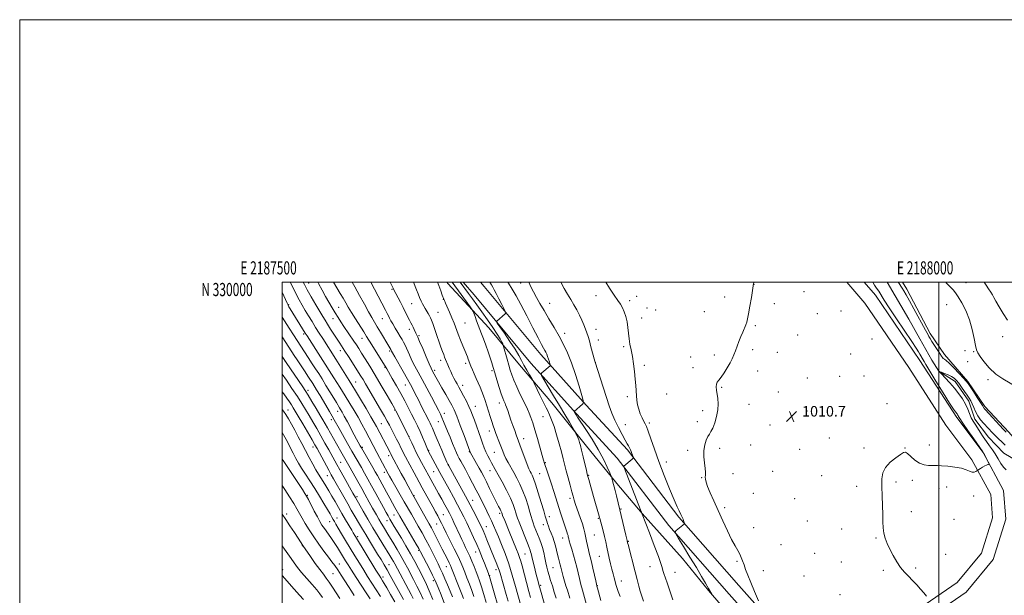
# Model space of a CAD drawing. Extents: x 2187300 to 2190200, y 327300 to 330200.
# Drawn here: x 2187300 to 2188050, y 329762 to 330200 of the extents above; entities that cross this region are included whole.
import ezdxf
from ezdxf.enums import TextEntityAlignment as Align

# ---------------------------------------------------------------- set-up
doc = ezdxf.new("R2010")
doc.units = 0
doc.header["$MEASUREMENT"] = 0
doc.linetypes.add('rvrstm', pattern=[117.1, 50, -3.9, 0.5, -3.9, 0.5, -3.9, 0.5, -3.9, 50])
for name, color, linetype, lineweight in [('32000', 7, 'Continuous', 0), ('32001', 7, 'Continuous', 0), ('DTM HARD BREAKLINE', 7, 'Continuous', 0), ('DTM SPOT ELEVATION', 2, 'Continuous', 13), ('INDEX CONTOUR', 41, 'Continuous', 13), ('INTERMEDIATE CONTOUR', 44, 'Continuous', 0), ('SPOT ELEVATION', 7, 'Continuous', 0), ('STREAM - RIVER SINGLE LINE', 142, 'rvrstm', 0)]:
    doc.layers.add(name, color=color, linetype=linetype, lineweight=lineweight)
doc.styles.add('Style-ITALICS', font='ITALICS.shx')
doc.styles.add('Style-WORKING', font='WORKING.shx')

# ---------------------------------------------------------------- blocks, each defined once
blk = doc.blocks.new('SPOT')
at = {"layer": 'SPOT ELEVATION'}
for p, q in [((-3.91, -3.91), (3.82, 3.81)), ((-1.65, 3.77), (1.72, -3.93))]:
    blk.add_line(p, q, dxfattribs=at)

msp = doc.modelspace()

# ---------------------------------------------------------------- linework, layer by layer
at = {"layer": '32000', "flags": 128}
for points in [[(2187300, 327300), (2190200, 327300), (2190200, 330200), (2187300, 330200), (2187300, 327300)], [(2187500, 327500), (2190000, 327500), (2190000, 330000), (2187500, 330000), (2187500, 327500)], [(2188000, 327500), (2188000, 330000)]]:
    msp.add_lwpolyline(points, dxfattribs=at)
at = {"layer": 'DTM HARD BREAKLINE'}
for points in [[(2187625.303, 330000, 1027.325), (2187626.08, 329999.14, 1027.29), (2187657.35, 329965.28, 1025.19), (2187680.58, 329937.21, 1022.67), (2187705.15, 329908.24, 1021.14), (2187730.62, 329876.6, 1019.52), (2187754.74, 329846.74, 1017.71), (2187773.95, 329824.02, 1015.99), (2187804.77, 329789.71, 1014.8), (2187824.43, 329765.2, 1014.14), (2187844.98, 329741.58, 1013.28), (2187868.21, 329715.74, 1013.04), (2187882.95, 329695.23, 1012.99)], [(2187943.197, 330000, 1010.997), (2187951.61, 329990.32, 1010.79), (2187985.48, 329940.53, 1010.79), (2188013.56, 329896.97, 1010.36), (2188033.61, 329870.3, 1010.07), (2188049.22, 329841.4, 1009.84), (2188051.03, 329819.61, 1009.84), (2188041.28, 329788.9, 1009.74), (2188020.84, 329763.96, 1009.74), (2187978.61, 329734.99, 1010.26), (2187947.49, 329717.16, 1010.93), (2187935.04, 329712.25, 1011.22), (2187909.24, 329710.44, 1011.17), (2187885.65, 329718.42, 1011.41), (2187869.18, 329729.96, 1011.79), (2187840.22, 329762.4, 1012.45), (2187794.34, 329814.84, 1014.16), (2187755.12, 329865.96, 1016.25), (2187723.94, 329899.73, 1017.87), (2187689.19, 329938.39, 1020.58), (2187645.98, 329990.39, 1022.91), (2187637.648, 330000, 1023.28)], [(2187929.949, 330000, 1011.129), (2187943.67, 329984.21, 1010.79), (2187977.14, 329935.01, 1010.79), (2188005.35, 329891.25, 1010.36), (2188025.17, 329864.89, 1010.07), (2188039.43, 329838.49, 1009.84), (2188040.9, 329820.75, 1009.84), (2188032.33, 329793.75, 1009.74), (2188014.01, 329771.4, 1009.74), (2187973.29, 329743.47, 1010.26), (2187943.15, 329726.2, 1010.93), (2187932.8, 329722.12, 1011.22), (2187910.54, 329720.56, 1011.17), (2187890.21, 329727.43, 1011.41), (2187875.87, 329737.48, 1011.79), (2187847.71, 329769.02, 1012.45), (2187802.08, 329821.18, 1014.16), (2187762.78, 329872.41, 1016.25), (2187731.33, 329906.46, 1017.87), (2187696.76, 329944.93, 1020.58), (2187653.6, 329996.86, 1022.91), (2187650.878, 330000, 1023.031)], [(2188126.28, 329762.75, 1007.84), (2188106.23, 329785.42, 1008.55), (2188092.87, 329800.53, 1008.79), (2188083.95, 329820.98, 1009.36), (2188075.46, 329849, 1010.26), (2188068.32, 329868.57, 1010.17), (2188053.17, 329885.9, 1010.36), (2188034.91, 329905.45, 1010.31), (2188021.98, 329924.56, 1010.22), (2188004.16, 329945.01, 1010.64), (2187993.46, 329961.01, 1010.55), (2187975.63, 329994.8, 1010.64), (2187972.29, 330000, 1010.631)]]:
    msp.add_polyline3d(points, dxfattribs=at)
at = {"layer": 'DTM SPOT ELEVATION'}
for p in [(2187519.98, 329999.56, 1041.22), (2187681.56, 329999.54, 1018.57), (2187859.08, 329998.41, 1011.99), (2188020.58, 329999.7, 1012.57), (2187583.62, 329994.61, 1032.16), (2187738.96, 329989.83, 1014.55), (2187769.78, 329989.39, 1013.48), (2187836.91, 329988.94, 1012.66), (2187897.35, 329992.84, 1011.21), (2187504.87, 329982.86, 1045.86), (2187542.93, 329980.95, 1039.07), (2187598.43, 329983.84, 1030.9), (2187622.52, 329987.04, 1028.05), (2187698.4, 329979.94, 1018), (2187703.59, 329983.99, 1017.24), (2187764.4, 329985.99, 1013.64), (2187777.84, 329980.42, 1013.27), (2187874.65, 329983.68, 1011.52), (2188005.81, 329982.88, 1011.37), (2187618.47, 329977.13, 1029.1), (2187773.56, 329972.87, 1013.41), (2187784.35, 329978.88, 1013.14), (2187821.34, 329977.64, 1012.99), (2187907.37, 329976.16, 1010.91), (2187925.52, 329978.19, 1010.9), (2187538.67, 329972.32, 1040.7), (2187576.19, 329972.2, 1034.81), (2187639.08, 329968.94, 1027.01), (2187860.26, 329966.88, 1011.79), (2187516.25, 329960.72, 1046.3), (2187560.74, 329957.43, 1038.7), (2187596.68, 329964.1, 1032.49), (2187604, 329959.33, 1031.81), (2187715.04, 329961.25, 1017.37), (2187738.8, 329964.2, 1015.38), (2187892.48, 329959.8, 1010.87), (2188048.59, 329958.56, 1012.82), (2187740.68, 329955.98, 1015.45), (2187760.02, 329951.03, 1014.21), (2187949.16, 329956.93, 1010.72), (2187544.22, 329947.87, 1042.56), (2187581.75, 329947.71, 1036.24), (2187810.9, 329943.18, 1012.56), (2187828.87, 329944.66, 1012.39), (2187858.26, 329948.72, 1011.67), (2187877, 329946.75, 1011.16), (2187932.92, 329945.44, 1010.56), (2188019.92, 329947.84, 1011.97), (2188026.38, 329947.08, 1011.92), (2187501.97, 329940.2, 1052.02), (2187578.22, 329935.28, 1038.11), (2187620.66, 329940.5, 1030.46), (2187639.71, 329938.22, 1028.37), (2187738.36, 329939.06, 1015.99), (2187775.56, 329936.88, 1013.72), (2187812.77, 329934.94, 1012.45), (2188021.79, 329939.62, 1011.55), (2187534.8, 329934.28, 1046), (2187616.04, 329932.95, 1031.64), (2187659.61, 329932.79, 1026.27), (2187861.96, 329932.39, 1011.41), (2187924.36, 329928.31, 1010.38), (2187943.09, 329928.6, 1010.37), (2187555.77, 329924.06, 1043.21), (2187593.73, 329921.83, 1036.74), (2187637.42, 329921.6, 1029.43), (2187834.47, 329920.12, 1011.88), (2187899.89, 329927.01, 1010.53), (2188037.32, 329925.83, 1011.76), (2187519.54, 329917.83, 1051.5), (2187762.69, 329912.95, 1014.28), (2187792.73, 329914.86, 1013.07), (2187877.62, 329916.53, 1010.94), (2187647.1, 329905.57, 1029.24), (2187665.22, 329908.19, 1026.56), (2187855.49, 329907.04, 1011.35), (2187960.38, 329907.55, 1010.34), (2187504.33, 329902.79, 1057.19), (2187542.18, 329901.76, 1048.61), (2187585.58, 329902.66, 1040.12), (2187623.41, 329900.33, 1033.43), (2187698.39, 329897.73, 1022.85), (2187820.21, 329902.17, 1012.37), (2187899.44, 329902.13, 1010.53), (2187537.2, 329895.29, 1050.54), (2187575.42, 329892.37, 1043.04), (2187618.87, 329893.91, 1034.72), (2187761.3, 329891.56, 1015.2), (2187779.56, 329892.99, 1013.69), (2187816.07, 329893.9, 1012.29), (2187871.28, 329891.27, 1010.88), (2187657.77, 329886.87, 1028.55), (2187596.58, 329882.37, 1039.98), (2187683.84, 329881.03, 1025.37), (2187856.57, 329876.18, 1011.02), (2187916.52, 329881.42, 1010.26), (2187992.67, 329876.11, 1010.16), (2187523.25, 329874.67, 1056.6), (2187560.9, 329874.4, 1047.78), (2187580.94, 329867.92, 1044.49), (2187611.48, 329871.98, 1037.89), (2187642.49, 329870.97, 1032.07), (2187661.5, 329870.5, 1028.9), (2187808.75, 329872.14, 1012.25), (2187832.96, 329873.63, 1011.7), (2187893.85, 329872.76, 1010.5), (2187943.08, 329873.77, 1010.09), (2187974.19, 329873.84, 1010.01), (2187500.51, 329864.35, 1062.02), (2187544.52, 329862.83, 1053.09), (2187626.31, 329861.17, 1035.98), (2187700.42, 329862.6, 1023.85), (2187792.33, 329863.1, 1013.35), (2187534.21, 329852.87, 1056.79), (2187577.73, 329855.38, 1046.46), (2187615.18, 329855.7, 1038.93), (2187658.18, 329856.57, 1030.71), (2187695.88, 329854.35, 1025.03), (2187733.29, 329853.09, 1019.89), (2187843.25, 329854.32, 1011.21), (2187873.38, 329855.94, 1010.59), (2187910.66, 329852.83, 1010.29), (2187819.46, 329851.23, 1012.09), (2187967.44, 329848, 1009.93), (2187979.76, 329849.18, 1009.89), (2187519.11, 329837.73, 1061.88), (2187600.28, 329837.56, 1043.89), (2187858.76, 329839.19, 1010.84), (2187937.26, 329844.67, 1010.12), (2188000.16, 329843.15, 1009.82), (2188005.92, 329844.23, 1009.83), (2187556.95, 329836.71, 1053.62), (2187644.91, 329833.87, 1035.27), (2187718.97, 329835.47, 1022.36), (2187890.24, 329835.3, 1010.29), (2188026.46, 329837.37, 1009.89), (2187503.22, 329823.48, 1065.63), (2187585.14, 329822.76, 1048.84), (2187622.59, 329823.04, 1041.11), (2187665.56, 329823.96, 1032.31), (2187757.91, 329827.39, 1017.88), (2187836.96, 329828.42, 1011.58), (2187979.05, 329825.33, 1009.82), (2187536.17, 329817.82, 1060.72), (2187541.53, 329820.42, 1059.34), (2187579.6, 329818.44, 1050.72), (2187617.65, 329815.89, 1042.79), (2187698.78, 329815.51, 1026.57), (2187703.29, 329821.66, 1025.46), (2187740.73, 329820.33, 1020.11), (2187899.89, 329818.17, 1010.28), (2188011.51, 329819.49, 1009.56), (2187655.38, 329813.92, 1035.21), (2187737.71, 329807.7, 1020.92), (2187858.88, 329813.19, 1011.22), (2187925.86, 329812.14, 1010.1), (2187557.31, 329806.18, 1057.67), (2187713.5, 329805.24, 1024.68), (2187763.51, 329802.87, 1017.9), (2187879.68, 329800.32, 1010.75), (2187952.17, 329805.19, 1010.04), (2187515.27, 329799.47, 1066.05), (2187603.73, 329795.93, 1048.23), (2187647.31, 329794.55, 1038.73), (2187684.91, 329793.2, 1030.94), (2187905.43, 329793.69, 1010.3), (2188005.06, 329792.82, 1009.74), (2187543.54, 329785.41, 1063.31), (2187741.46, 329791.25, 1020.88), (2187846.25, 329787.48, 1012.21), (2187925.61, 329787.1, 1010.02), (2187500.27, 329781.28, 1069.56), (2187538.57, 329778.13, 1064.97), (2187581.2, 329784.93, 1055.18), (2187624.98, 329783.42, 1044.79), (2187662.76, 329781.28, 1036.5), (2187706.23, 329782.8, 1027), (2187780.08, 329783.55, 1016.65), (2187799.11, 329779.03, 1015.31), (2187866.36, 329780.38, 1011.37), (2187957.71, 329780.64, 1010.09), (2187982.26, 329782.35, 1009.92), (2187576.73, 329775.62, 1057.51), (2187614.91, 329772.75, 1048.39), (2187657.89, 329776.73, 1037.92), (2187758.12, 329772.65, 1019.35), (2187897.28, 329776.46, 1010.7), (2187696.86, 329769.3, 1029.7), (2187739.98, 329769.09, 1021.9), (2187924.81, 329762.04, 1010.3)]:
    msp.add_point(p, dxfattribs=at)
at = {"layer": 'INDEX CONTOUR', "flags": 128}
for points, elevation in [([(2187655.263, 329756.1079), (2187653.449, 329762.354), (2187651.708, 329768.127), (2187650.24, 329772.598), (2187648.93, 329776.189), (2187647.586, 329779.6309), (2187646.064, 329783.4751), (2187644.417, 329787.543), (2187642.747, 329791.475), (2187641.136, 329794.9971), (2187639.603, 329798.171), (2187638.146, 329801.145), (2187636.753, 329804.063), (2187635.356, 329807.058), (2187630.706, 329817.101), (2187629.331, 329820.025), (2187628.249, 329822.264), (2187627.195, 329824.325), (2187625.818, 329826.898), (2187623.867, 329830.474), (2187621.509, 329834.758), (2187619.011, 329839.261), (2187611.503, 329852.66), (2187606.033, 329862.761), (2187604.056, 329866.485), (2187601.995, 329870.514), (2187600.095, 329874.436), (2187598.51, 329877.857), (2187596.429, 329882.455), (2187587.693, 329899.745), (2187586.481, 329902.117), (2187585.304, 329904.277), (2187583.283, 329907.825), (2187579.813, 329913.861), (2187575.393, 329921.48), (2187570.796, 329929.273), (2187566.675, 329936.074), (2187563.191, 329941.671), (2187560.384, 329946.096), (2187558.221, 329949.476), (2187556.3641, 329952.335), (2187554.401, 329955.293), (2187546.876, 329966.445), (2187544.562, 329969.91), (2187542.403, 329973.229), (2187540.233, 329976.702), (2187537.917, 329980.563), (2187535.455, 329984.794), (2187532.88, 329989.316), (2187530.227, 329994.059), (2187527.5511, 329998.996), (2187527.033, 330000)], 1040), ([(2187702.087, 329745.752), (2187696.524, 329765.69), (2187695.354, 329769.944), (2187694.467, 329773.256), (2187693.596, 329776.603), (2187692.554, 329780.6749), (2187691.464, 329785.003), (2187690.5259, 329788.828), (2187689.462, 329793.444), (2187689.117, 329794.792), (2187688.694, 329796.062), (2187687.949, 329797.96), (2187686.618, 329801.261), (2187684.579, 329806.362), (2187682.281, 329812.176), (2187680.316, 329817.237), (2187679.11, 329820.498), (2187678.429, 329822.571), (2187677.874, 329824.483), (2187677.071, 329827.118), (2187675.746, 329830.784), (2187673.6499, 329835.648), (2187670.686, 329841.668), (2187667.37, 329847.968), (2187664.372, 329853.468), (2187662.187, 329857.387), (2187659.288, 329862.515), (2187657.905, 329865.059), (2187656.479, 329867.8551), (2187655.095, 329870.834), (2187653.804, 329873.9721), (2187652.517, 329877.419), (2187651.111, 329881.37), (2187646.288, 329895.009), (2187644.942, 329898.717), (2187643.625, 329902.069), (2187642.083, 329905.554), (2187640.154, 329909.497), (2187638.047, 329913.559), (2187636.0671, 329917.237), (2187634.44, 329920.17), (2187633.09, 329922.57), (2187631.865, 329924.79), (2187630.643, 329927.118), (2187629.4201, 329929.578), (2187628.223, 329932.127), (2187627.08, 329934.703), (2187626.03, 329937.174), (2187624.342, 329941.276), (2187623.632, 329943.051), (2187622.873, 329945.009), (2187621.959, 329947.43), (2187620.825, 329950.531), (2187619.41, 329954.511), (2187617.7161, 329959.382), (2187614.544, 329968.572), (2187613.578, 329971.279), (2187612.883, 329972.971), (2187612.142, 329974.3981), (2187611.124, 329976.142), (2187608.754, 329980.077), (2187607.725, 329981.852), (2187606.768, 329983.643), (2187605.752, 329985.737), (2187604.585, 329988.331), (2187603.329, 329991.2581), (2187602.086, 329994.26), (2187599.7801, 330000)], 1030), ([(2187757.178, 329760.744), (2187755.812, 329764.545), (2187754.7961, 329767.529), (2187754.038, 329769.951), (2187753.365, 329772.266), (2187752.636, 329774.867), (2187751.825, 329777.898), (2187750.939, 329781.439), (2187749.992, 329785.509), (2187749.024, 329789.877), (2187747.196, 329798.4129), (2187746.3099, 329802.447), (2187745.352, 329806.509), (2187744.291, 329810.648), (2187743.26, 329814.467), (2187741.698, 329820.181), (2187741.487, 329821.036), (2187741.236, 329821.957), (2187737.011, 329836.781), (2187733.333, 329849.881), (2187732.7321, 329852.064), (2187732.255, 329853.934), (2187731.572, 329856.795), (2187729.132, 329867.1), (2187727.907, 329872.199), (2187727.018, 329875.7469), (2187726.351, 329878.093), (2187725.707, 329879.934), (2187724.946, 329881.802), (2187724.174, 329883.563), (2187723.557, 329884.92), (2187723.146, 329885.781), (2187722.53, 329886.889), (2187718.698, 329893.395), (2187715.239, 329899.233), (2187711.084, 329906.197), (2187706.586, 329913.6751), (2187699.139, 329925.975), (2187697.408, 329928.921), (2187697.014, 329930.216), (2187697.619, 329930.973), (2187703.895, 329936.457), (2187704.067, 329936.672), (2187704.043, 329937.058), (2187703.802, 329937.9451), (2187703.34, 329939.54), (2187702.727, 329941.55), (2187702.0479, 329943.555), (2187701.369, 329945.238), (2187700.667, 329946.686), (2187699.9, 329948.084), (2187698.95, 329949.76), (2187697.407, 329952.605), (2187694.788, 329957.652), (2187690.833, 329965.445), (2187686.177, 329974.571), (2187681.68, 329983.131), (2187677.997, 329989.699), (2187674.955, 329994.755), (2187672.178, 329999.255), (2187671.733, 330000)], 1020), ([(2187990.6129, 329761.073), (2187988.619, 329763.427), (2187986.053, 329766.409), (2187983.094, 329769.735), (2187979.965, 329773.051), (2187976.8529, 329776.134), (2187973.802, 329779.274), (2187970.8189, 329782.892), (2187967.925, 329787.259), (2187965.206, 329792.048), (2187962.7611, 329796.784), (2187960.688, 329801.104), (2187959.079, 329805.0949), (2187958.025, 329808.957), (2187957.553, 329812.939), (2187957.435, 329817.489), (2187957.378, 329823.109), (2187957.165, 329830.043), (2187956.868, 329837.521), (2187956.632, 329844.521), (2187956.666, 329850.266), (2187957.435, 329854.966), (2187959.466, 329859.08), (2187963.005, 329862.933), (2187967.171, 329866.323), (2187970.804, 329868.917), (2187973.085, 329870.421), (2187974.571, 329870.698), (2187976.164, 329869.65), (2187978.562, 329867.349), (2187981.66, 329864.547), (2187985.155, 329862.165), (2187988.734, 329860.895), (2187992.066, 329860.505), (2187994.815, 329860.534), (2187996.8611, 329860.586), (2187998.944, 329860.542), (2188002.021, 329860.3461), (2188006.693, 329859.948), (2188012.135, 329859.306), (2188017.165, 329858.383), (2188020.872, 329857.208), (2188023.432, 329856.091), (2188025.292, 329855.412), (2188026.815, 329855.4229), (2188028.0271, 329855.88), (2188028.87, 329856.411), (2188029.776, 329857.025), (2188031.739, 329858.278), (2188033.318, 329859.245), (2188034.899, 329860.139), (2188036.213, 329860.766), (2188037.203, 329861.148), (2188037.864, 329861.357), (2188038.186, 329861.515), (2188038.124, 329861.933), (2188037.622, 329862.969), (2188034.63, 329868.871), (2188034.0611, 329869.9619), (2188033.802, 329870.426), (2188033.504, 329870.863), (2188026.599, 329880.701), (2188022.069, 329887.177), (2188018.182, 329892.803), (2188015.922, 329896.199), (2188014.944, 329897.809), (2188014.565, 329898.536), (2188014.2189, 329899.132), (2188013.796, 329899.748), (2188012.605, 329901.247), (2188011.126, 329903.376), (2188008.145, 329908.014), (2188003.316, 329915.7819), (2187997.767, 329924.816), (2187990.1149, 329937.361), (2187988.7041, 329939.707), (2187987.9599, 329940.99), (2187985.535, 329945.282), (2187984.555, 329946.972), (2187982.792, 329949.779), (2187979.441, 329954.862), (2187967.845, 329972.0959), (2187962.227, 329980.523), (2187958.369, 329986.487), (2187954.183, 329993.197), (2187952.563, 329995.642), (2187951.048, 329997.894), (2187949.734, 330000)], 1010), ([(2187969.219, 330000), (2187969.247, 329999.955), (2187971.966, 329995.629), (2187973.247, 329993.539), (2187975.022, 329990.522), (2187977.57, 329986.008), (2187980.991, 329979.777), (2187989.852, 329963.45), (2187991.725, 329960.08), (2187992.424, 329958.8499), (2187993.356, 329957.269), (2187994.74, 329955.015), (2187996.678, 329951.943), (2188000.674, 329945.704), (2188001.915, 329943.799), (2188002.708, 329942.712), (2188003.349, 329942.091), (2188004.158, 329941.5429), (2188005.538, 329940.501), (2188007.914, 329938.3599), (2188011.47, 329934.801), (2188015.431, 329930.666), (2188018.783, 329927.0871), (2188020.837, 329924.813), (2188022.206, 329923.059), (2188023.831, 329920.66), (2188026.358, 329916.8421), (2188029.27, 329912.409), (2188031.76, 329908.559), (2188033.227, 329906.194), (2188034.196, 329904.487), (2188034.58, 329903.977), (2188035.574, 329902.875), (2188049.044, 329888.293), (2188051.3199, 329885.866)], 1010), ([(2187614.591, 329758.478), (2187611.875, 329765.138), (2187609.757, 329769.982), (2187607.9691, 329773.678), (2187603.673, 329781.992), (2187600.812, 329787.428), (2187597.5769, 329793.347), (2187594.105, 329799.395), (2187590.691, 329805.146), (2187585.2919, 329814.114), (2187583.451, 329817.203), (2187581.961, 329819.742), (2187580.606, 329822.093), (2187579.082, 329824.804), (2187577.062, 329828.471), (2187571.192, 329839.232), (2187568.02, 329845.017), (2187565.147, 329850.198), (2187562.5801, 329854.765), (2187560.25, 329858.857), (2187553.007, 329871.4691), (2187549.726, 329877.244), (2187543.332, 329888.579), (2187539.53, 329895.358), (2187537.917, 329898.182), (2187535.9571, 329901.553), (2187531.243, 329909.562), (2187528.728, 329913.805), (2187526.075, 329918.195), (2187523.181, 329922.8279), (2187520.005, 329927.726), (2187516.773, 329932.604), (2187513.776, 329937.103), (2187511.227, 329940.967), (2187509.015, 329944.365), (2187502.717, 329954.188), (2187500, 329958.371)], 1050), ([(2187574.713, 329760.86), (2187564.975, 329776.036), (2187561.978, 329780.775), (2187558.715, 329786.0291), (2187555.242, 329791.694), (2187551.688, 329797.549), (2187548.205, 329803.326), (2187545.058, 329808.586), (2187542.538, 329812.844), (2187540.831, 329815.79), (2187539.696, 329817.807), (2187538.788, 329819.4491), (2187537.778, 329821.249), (2187536.402, 329823.64), (2187534.412, 329827.028), (2187531.648, 329831.6671), (2187528.305, 329837.176), (2187524.663, 329843.02), (2187521.001, 329848.713), (2187517.572, 329853.963), (2187514.629, 329858.53), (2187512.309, 329862.33), (2187510.296, 329865.897), (2187508.164, 329869.926), (2187502.864, 329880.2), (2187500, 329885.659)], 1060), ([(2187516.112, 329758.542), (2187513.132, 329761.849), (2187509.087, 329766.413), (2187500, 329776.687)], 1070)]:
    msp.add_lwpolyline(points, dxfattribs=dict(at, elevation=elevation))
at = {"layer": 'INTERMEDIATE CONTOUR', "flags": 128}
for points, elevation in [([(2187638.007, 329759.159), (2187636.762, 329762.413), (2187634.712, 329767.632), (2187628.87, 329782.372), (2187627.992, 329784.449), (2187627.069, 329786.397), (2187625.701, 329789.138), (2187621.797, 329796.884), (2187617.257, 329805.942), (2187615.241, 329809.885), (2187613.574, 329813.012), (2187611.924, 329815.967), (2187609.848, 329819.623), (2187599.159, 329838.636), (2187595.788, 329844.801), (2187593.193, 329849.577), (2187590.522, 329854.517), (2187583.238, 329868.2031), (2187582.682, 329869.334), (2187582.14, 329870.394), (2187571.657, 329890.256), (2187569.996, 329893.255), (2187567.504, 329897.58), (2187563.814, 329903.862), (2187559.5951, 329910.9739), (2187555.775, 329917.355), (2187553.021, 329921.886), (2187550.946, 329925.222), (2187540.732, 329941.416), (2187530.726, 329957.146), (2187528.095, 329961.32), (2187525.39, 329965.636), (2187522.65, 329970.036), (2187519.965, 329974.389), (2187517.433, 329978.547), (2187515.091, 329982.493), (2187512.721, 329986.729), (2187510.042, 329991.8899), (2187506.9139, 329998.282), (2187506.098, 330000)], 1044), ([(2187645.728, 329760.757), (2187644.235, 329765.27), (2187642.476, 329770.115), (2187640.619, 329774.952), (2187638.895, 329779.326), (2187637.426, 329783.004), (2187635.877, 329786.638), (2187633.802, 329791.103), (2187630.934, 329796.937), (2187624.82, 329809.124), (2187622.68, 329813.474), (2187621.121, 329816.696), (2187619.793, 329819.406), (2187618.381, 329822.161), (2187616.704, 329825.294), (2187614.62, 329829.08), (2187606.532, 329843.524), (2187604.127, 329847.864), (2187602.067, 329851.6269), (2187600.313, 329854.866), (2187593.777, 329867.09), (2187592.616, 329869.359), (2187591.52, 329871.614), (2187590.342, 329874.073), (2187588.896, 329877.002), (2187587.073, 329880.546), (2187581.539, 329891.107), (2187579.854, 329894.265), (2187577.702, 329898.132), (2187574.81, 329903.152), (2187563.361, 329922.754), (2187561.489, 329925.93), (2187559.842, 329928.646), (2187558.128, 329931.378), (2187556.021, 329934.672), (2187550.389, 329943.397), (2187547.687, 329947.5449), (2187543.697, 329953.592), (2187541.713, 329956.635), (2187539.309, 329960.39), (2187536.747, 329964.434), (2187534.427, 329968.119), (2187532.589, 329971.065), (2187530.829, 329973.948), (2187528.587, 329977.714), (2187525.511, 329982.9539), (2187522.09, 329988.859), (2187519.024, 329994.269), (2187516.821, 329998.347), (2187515.988, 330000)], 1042), ([(2187667.159, 329743.117), (2187658.246, 329774.28), (2187657.7699, 329775.872), (2187657.388, 329777.034), (2187656.93, 329778.281), (2187653.8909, 329786.1949), (2187652.55, 329789.647), (2187651.258, 329792.897), (2187649.836, 329796.318), (2187648.029, 329800.451), (2187645.687, 329805.624), (2187643.059, 329811.298), (2187640.493, 329816.718), (2187638.219, 329821.375), (2187635.985, 329825.758), (2187633.419, 329830.603), (2187630.296, 329836.368), (2187626.989, 329842.409), (2187619.948, 329855.188), (2187618.227, 329858.351), (2187611.075, 329871.739), (2187610.876, 329872.15), (2187610.522, 329872.986), (2187608.515, 329877.916), (2187606.816, 329881.986), (2187604.871, 329886.435), (2187602.824, 329890.82), (2187600.672, 329895.19), (2187598.377, 329899.716), (2187595.896, 329904.548), (2187593.173, 329909.749), (2187590.147, 329915.36), (2187586.851, 329921.28), (2187583.69, 329926.845), (2187579.557, 329934.033), (2187578.309, 329936.13), (2187576.649, 329938.818), (2187568.137, 329952.459), (2187564.193, 329958.852), (2187562.014, 329962.295), (2187555.7001, 329972.099), (2187552.612, 329977.018), (2187550.229, 329981.022), (2187548.283, 329984.435), (2187546.324, 329987.822), (2187544.02, 329991.612), (2187541.498, 329995.675), (2187538.854, 330000)], 1038), ([(2187671.914, 329757.266), (2187670.479, 329762.305), (2187665.7929, 329778.524), (2187665.098, 329780.777), (2187664.195, 329783.356), (2187662.96, 329786.534), (2187661.423, 329790.309), (2187655.855, 329803.887), (2187654.194, 329807.894), (2187652.855, 329811.004), (2187651.562, 329813.806), (2187649.941, 329817.109), (2187647.758, 329821.444), (2187645.321, 329826.221), (2187643.075, 329830.5721), (2187641.297, 329833.949), (2187639.588, 329837.099), (2187626.805, 329860.122), (2187626.036, 329861.597), (2187625.401, 329862.986), (2187623.005, 329868.409), (2187621.374, 329872.158), (2187619.63, 329876.224), (2187617.927, 329880.243), (2187616.4231, 329883.829), (2187614.278, 329888.983), (2187613.4409, 329890.908), (2187612.588, 329892.7381), (2187611.526, 329894.88), (2187605.855, 329905.959), (2187603.851, 329909.902), (2187602.346, 329912.9121), (2187600.228, 329917.1901), (2187599.13, 329919.318), (2187597.6, 329922.153), (2187595.296, 329926.29), (2187592.075, 329931.983), (2187585.68, 329943.257), (2187583.981, 329946.309), (2187583.246, 329947.688), (2187582.878, 329948.447), (2187582.71, 329948.744), (2187581.068, 329951.448), (2187574.772, 329962.034), (2187572.262, 329966.199), (2187570.131, 329969.666), (2187568.071, 329973.095), (2187565.619, 329977.4339), (2187562.461, 329983.306), (2187558.872, 329990.031), (2187555.276, 329996.603), (2187553.307, 330000)], 1036), ([(2187687.5, 329732.973), (2187677.682, 329768.369), (2187675.161, 329777.101), (2187672.484, 329785.578), (2187669.689, 329793.3909), (2187666.969, 329800.313), (2187664.556, 329806.157), (2187662.603, 329810.851), (2187660.945, 329814.757), (2187659.338, 329818.351), (2187657.593, 329822.011), (2187655.7461, 329825.745), (2187650.077, 329837.09), (2187647.746, 329841.638), (2187644.951, 329846.96), (2187642.016, 329852.459), (2187639.374, 329857.349), (2187635.877, 329863.75), (2187634.751, 329865.88), (2187633.783, 329867.851), (2187632.7531, 329870.125), (2187631.436, 329873.172), (2187629.691, 329877.275), (2187627.7149, 329881.965), (2187625.793, 329886.585), (2187622.756, 329894.019), (2187621.534, 329896.947), (2187620.349, 329899.6181), (2187618.871, 329902.683), (2187616.719, 329906.905), (2187613.669, 329912.739), (2187610.114, 329919.441), (2187606.602, 329925.962), (2187603.567, 329931.5), (2187600.993, 329936.232), (2187598.751, 329940.58), (2187596.741, 329944.837), (2187593.52, 329952.061), (2187592.346, 329954.488), (2187591.218, 329956.532), (2187589.836, 329958.826), (2187588.01, 329961.81), (2187585.99, 329965.136), (2187584.14, 329968.267), (2187582.732, 329970.786), (2187581.686, 329972.784), (2187580.8321, 329974.478), (2187579.951, 329976.2), (2187578.618, 329978.752), (2187567.453, 330000)], 1034), ([(2187689.027, 329760.056), (2187687.763, 329764.673), (2187682.532, 329784.105), (2187681.549, 329787.562), (2187680.606, 329790.56), (2187679.599, 329793.36), (2187678.388, 329796.413), (2187672.707, 329810.25), (2187669.342, 329818.53), (2187667.77, 329822.478), (2187667.295, 329823.752), (2187667.098, 329824.396), (2187666.874, 329824.974), (2187666.467, 329825.858), (2187665.787, 329827.199), (2187664.678, 329829.359), (2187662.966, 329832.753), (2187657.897, 329843.008), (2187655.369, 329848.095), (2187653.338, 329852.086), (2187651.613, 329855.35), (2187649.873, 329858.527), (2187647.91, 329862.047), (2187643.084, 329870.65), (2187642.923, 329870.982), (2187642.745, 329871.4369), (2187638.417, 329883.225), (2187635.528, 329890.994), (2187632.834, 329898.039), (2187630.818, 329902.926), (2187629.108, 329906.469), (2187627.115, 329910.041), (2187624.4489, 329914.632), (2187621.493, 329919.69), (2187618.829, 329924.276), (2187616.902, 329927.665), (2187615.629, 329929.972), (2187614.135, 329932.763), (2187613.284, 329934.56), (2187611.823, 329937.903), (2187609.522, 329943.331), (2187606.881, 329949.599), (2187604.582, 329955.016), (2187603.131, 329958.333), (2187601.782, 329961.244), (2187600.508, 329964.176), (2187599.749, 329965.7969), (2187598.92, 329967.366), (2187597.966, 329969.082), (2187596.813, 329971.214), (2187595.407, 329973.963), (2187591.902, 329980.948), (2187589.905, 329984.838), (2187586.487, 329991.4561), (2187585.533, 329993.378), (2187584.512, 329995.532), (2187583.958, 329996.615), (2187582.619, 329999.162), (2187582.193, 330000)], 1032), ([(2187708.582, 329759.358), (2187707.144, 329764.134), (2187705.702, 329768.755), (2187704.346, 329773.041), (2187703.169, 329776.841), (2187702.231, 329780.098), (2187701.454, 329783.143), (2187700.729, 329786.402), (2187699.955, 329790.171), (2187699.081, 329794.2181), (2187698.068, 329798.178), (2187696.894, 329801.773), (2187695.614, 329805.069), (2187694.301, 329808.218), (2187693.0289, 329811.319), (2187691.877, 329814.258), (2187690.926, 329816.864), (2187690.199, 329819.115), (2187689.49, 329821.571), (2187688.535, 329824.936), (2187687.134, 329829.674), (2187685.335, 329835.272), (2187683.251, 329840.972), (2187680.99, 329846.167), (2187678.638, 329850.84), (2187676.279, 329855.1231), (2187671.939, 329862.749), (2187670.224, 329865.945), (2187668.929, 329868.693), (2187667.86, 329871.316), (2187665.443, 329877.682), (2187662.69, 329884.898), (2187661.572, 329887.92), (2187660.567, 329890.777), (2187659.513, 329893.949), (2187658.294, 329897.7629), (2187654.478, 329909.973), (2187653.3, 329913.506), (2187652.04, 329916.864), (2187650.6221, 329920.162), (2187647.564, 329926.809), (2187646.094, 329930.2), (2187644.7729, 329933.415), (2187643.681, 329936.181), (2187641.634, 329941.552), (2187640.961, 329943.215), (2187638.952, 329948.076), (2187637.458, 329951.742), (2187635.75, 329955.994), (2187634.006, 329960.419), (2187630.742, 329968.857), (2187629.063, 329973.038), (2187627.275, 329977.262), (2187624.223, 329984.222), (2187623.401, 329986.139), (2187623.001, 329987.131), (2187621.85, 329990.339), (2187620.707, 329993.486), (2187619.109, 329997.687), (2187618.158, 330000)], 1028), ([(2187718.942, 329759.552), (2187717.062, 329765.466), (2187715.994, 329768.945), (2187714.947, 329772.541), (2187713.9981, 329775.963), (2187713.223, 329778.892), (2187712.2, 329782.988), (2187711.693, 329784.885), (2187710.263, 329789.83), (2187709.485, 329792.795), (2187707.99, 329799.278), (2187707.078, 329802.615), (2187705.951, 329805.891), (2187704.727, 329809.002), (2187703.574, 329811.837), (2187702.625, 329814.308), (2187701.883, 329816.409), (2187701.32, 329818.154), (2187700.855, 329819.7301), (2187700.204, 329822.013), (2187699.033, 329826.056), (2187697.148, 329832.428), (2187694.918, 329839.784), (2187692.853, 329846.296), (2187691.342, 329850.585), (2187690.29, 329853.0671), (2187689.478, 329854.603), (2187688.694, 329856.0199), (2187687.732, 329858.014), (2187686.391, 329861.245), (2187684.573, 329866.05), (2187682.598, 329871.464), (2187678.089, 329883.8851), (2187676.943, 329887.085), (2187675.571, 329890.965), (2187674.139, 329895.072), (2187671.6261, 329902.39), (2187670.706, 329905.008), (2187670.069, 329906.6801), (2187669.606, 329907.736), (2187669.173, 329908.627), (2187668.63, 329909.816), (2187667.8489, 329911.812), (2187666.709, 329915.131), (2187665.16, 329920.024), (2187663.442, 329925.666), (2187661.868, 329930.961), (2187660.648, 329935.138), (2187659.583, 329938.714), (2187658.37, 329942.526), (2187656.798, 329947.16), (2187655.02, 329952.18), (2187653.282, 329956.895), (2187651.7679, 329960.804), (2187650.433, 329964.157), (2187649.17, 329967.394), (2187647.919, 329970.792), (2187646.791, 329973.983), (2187645.944, 329976.435), (2187645.4, 329977.888), (2187644.654, 329979.17), (2187643.064, 329981.3771), (2187629.357, 330000)], 1026), ([(2187731.671, 329754.402), (2187728.608, 329765.53), (2187727.432, 329769.939), (2187726.2991, 329774.404), (2187724.25, 329783.038), (2187723.097, 329787.54), (2187721.742, 329792.305), (2187720.37, 329796.86), (2187719.232, 329800.596), (2187718.513, 329803.078), (2187718.128, 329804.566), (2187717.771, 329806.258), (2187717.558, 329807.1159), (2187717.198, 329808.288), (2187716.6189, 329809.974), (2187715.809, 329812.293), (2187714.773, 329815.342), (2187713.52, 329819.186), (2187712.067, 329823.761), (2187706.787, 329840.578), (2187704.945, 329846.33), (2187703.21, 329851.605), (2187701.689, 329856.122), (2187699.645, 329862.074), (2187698.866, 329864.518), (2187697.788, 329868.223), (2187694.225, 329880.954), (2187692.315, 329887.638), (2187690.701, 329892.976), (2187689.324, 329897.081), (2187688.044, 329900.369), (2187686.717, 329903.28), (2187683.293, 329910.186), (2187680.968, 329915.09), (2187678.5249, 329920.47), (2187676.371, 329925.49), (2187674.7931, 329929.569), (2187673.604, 329933.15), (2187672.497, 329936.937), (2187671.257, 329941.3609), (2187668.5261, 329951.251), (2187668.212, 329952.2351), (2187667.861, 329953.077), (2187667.197, 329954.526), (2187665.906, 329956.951), (2187663.669, 329960.628), (2187660.311, 329965.6631), (2187656.249, 329971.498), (2187652.043, 329977.408), (2187648.169, 329982.781), (2187644.757, 329987.463), (2187641.85, 329991.417), (2187635.4541, 330000)], 1024), ([(2187742.598, 329757.731), (2187739.972, 329767.01), (2187739.555, 329768.534), (2187739.194, 329770.043), (2187738.631, 329772.637), (2187737.695, 329777.021), (2187736.546, 329782.319), (2187735.431, 329787.258), (2187734.535, 329790.906), (2187733.799, 329793.687), (2187733.108, 329796.365), (2187732.372, 329799.513), (2187731.631, 329802.933), (2187730.35, 329809.209), (2187729.622, 329812.282), (2187728.514, 329816.066), (2187726.881, 329820.9081), (2187723.389, 329830.72), (2187722.24, 329834.115), (2187721.365, 329837.035), (2187720.409, 329840.56), (2187719.1219, 329845.432), (2187717.652, 329851.065), (2187716.247, 329856.541), (2187713.948, 329865.705), (2187712.614, 329870.803), (2187710.889, 329877.077), (2187708.917, 329883.852), (2187706.923, 329890.147), (2187705.0971, 329895.194), (2187703.479, 329899.07), (2187702.072, 329902.064), (2187700.839, 329904.518), (2187699.581, 329906.984), (2187698.058, 329910.068), (2187696.1451, 329914.1061), (2187694.1721, 329918.357), (2187691.659, 329923.8), (2187690.991, 329925.068), (2187690.006, 329926.701), (2187688.303, 329929.499), (2187686.157, 329933.118), (2187684.014, 329936.925), (2187682.143, 329940.508), (2187680.106, 329944.3271), (2187677.288, 329949.06), (2187673.355, 329955.0379), (2187669.103, 329961.211), (2187665.61, 329966.18), (2187663.69, 329968.941), (2187663.104, 329970.063), (2187663.349, 329970.507), (2187669.682, 329975.921), (2187670.174, 329976.4889), (2187670.005, 329977.401), (2187669.031, 329979.436), (2187667.221, 329983.057), (2187665.003, 329987.451), (2187662.922, 329991.483), (2187661.382, 329994.313), (2187660.2381, 329996.267), (2187659.206, 329997.964), (2187658.002, 330000)], 1022), ([(2187774.98, 329757.254), (2187773.504, 329761.798), (2187772.595, 329764.8), (2187771.514, 329768.728), (2187770.234, 329773.6129), (2187768.733, 329779.415), (2187763.293, 329800.307), (2187762.94, 329801.729), (2187762.561, 329803.384), (2187761.5931, 329807.447), (2187755.767, 329832.109), (2187754.507, 329837.376), (2187753.51, 329841.4649), (2187752.798, 329844.276), (2187752.298, 329846.157), (2187751.563, 329848.869), (2187751.044, 329850.868), (2187750.871, 329851.454), (2187750.444, 329852.494), (2187749.398, 329854.879), (2187747.428, 329859.266), (2187744.481, 329865.371), (2187740.563, 329872.675), (2187735.833, 329880.559), (2187731.064, 329888.005), (2187724.847, 329897.434), (2187723.735, 329899.168), (2187722.3211, 329901.512), (2187722.297, 329901.5909), (2187722.334, 329901.637), (2187728.499, 329907.238), (2187729.265, 329908.195), (2187729.158, 329909.912), (2187728.084, 329913.8599), (2187726.03, 329920.955), (2187723.302, 329929.893), (2187720.283, 329938.812), (2187717.261, 329946.301), (2187714.139, 329952.741), (2187710.725, 329958.96), (2187706.921, 329965.56), (2187703.003, 329972.234), (2187699.342, 329978.447), (2187696.226, 329983.801), (2187693.605, 329988.4391), (2187691.348, 329992.64), (2187689.315, 329996.686), (2187687.754, 330000)], 1018), ([(2187797.483, 329758.135), (2187796.19, 329761.979), (2187794.603, 329766.624), (2187793.007, 329771.218), (2187790.5559, 329778.161), (2187789.766, 329780.62), (2187789.173, 329782.797), (2187788.258, 329785.881), (2187786.396, 329791.27), (2187783.2421, 329799.695), (2187779.579, 329809.212), (2187774.039, 329823.499), (2187773.808, 329824.224), (2187773.525, 329824.9209), (2187772.794, 329826.765), (2187760.48, 329858.16), (2187759.94, 329859.671), (2187759.966, 329859.972), (2187766.357, 329865.3359), (2187767.135, 329866.034), (2187767.333, 329866.51), (2187767.122, 329867.17), (2187766.093, 329869.741), (2187765.535, 329871.189), (2187765.079, 329872.419), (2187764.676, 329873.454), (2187764.238, 329874.376), (2187763.651, 329875.359), (2187762.684, 329876.933), (2187761.075, 329879.72), (2187758.6911, 329884.104), (2187755.909, 329889.516), (2187753.229, 329895.151), (2187751.009, 329900.465), (2187749.019, 329905.955), (2187746.884, 329912.379), (2187744.377, 329920.097), (2187738.213, 329939.232), (2187737.981, 329940.066), (2187735.068, 329950.896), (2187733.822, 329955.41), (2187732.816, 329958.841), (2187731.923, 329961.573), (2187730.931, 329964.291), (2187729.668, 329967.53), (2187728.1221, 329971.206), (2187726.322, 329975.084), (2187724.299, 329978.977), (2187722.085, 329982.898), (2187719.7189, 329986.908), (2187717.243, 329991.052), (2187714.732, 329995.308), (2187712.072, 330000)], 1016), ([(2187827.709, 329761.408), (2187827.436, 329761.9571), (2187824.594, 329766.94), (2187822.375, 329770.788), (2187819.303, 329776.0329), (2187815.287, 329782.759), (2187810.423, 329790.766), (2187805.543, 329798.722), (2187801.667, 329805.013), (2187799.575, 329808.511), (2187799.092, 329810.035), (2187799.802, 329810.891), (2187806.233, 329816.196), (2187806.311, 329816.2821), (2187806.313, 329816.3999), (2187806.242, 329816.652), (2187806.097, 329817.116), (2187805.875, 329817.777), (2187805.568, 329818.598), (2187805.181, 329819.5321), (2187803.986, 329822.213), (2187803.58, 329823.072), (2187802.144, 329825.874), (2187800.677, 329828.97), (2187798.291, 329834.422), (2187794.825, 329842.775), (2187790.763, 329852.947), (2187786.752, 329863.451), (2187783.33, 329872.967), (2187780.612, 329880.855), (2187778.605, 329886.646), (2187777.254, 329890.142), (2187776.256, 329892.245), (2187775.245, 329894.127), (2187773.963, 329896.709), (2187772.581, 329899.894), (2187771.373, 329903.333), (2187770.548, 329906.749), (2187770.045, 329910.161), (2187769.731, 329913.66), (2187769.205, 329921.505), (2187768.804, 329926.336), (2187768.211, 329931.969), (2187767.45, 329937.927), (2187766.57, 329943.59), (2187765.629, 329948.501), (2187764.738, 329952.8641), (2187764.021, 329957.049), (2187763.543, 329961.3369), (2187763.129, 329965.667), (2187762.546, 329969.8901), (2187761.618, 329973.864), (2187760.394, 329977.476), (2187758.983, 329980.618), (2187757.42, 329983.3341), (2187755.449, 329986.259), (2187752.744, 329990.178), (2187749.173, 329995.523), (2187746.248, 330000)], 1014), ([(2187862.58, 329757.469), (2187859.577, 329764.464), (2187856.685, 329771.372), (2187854.448, 329777.003), (2187852.815, 329781.4), (2187851.587, 329784.9181), (2187850.565, 329787.8869), (2187849.554, 329790.543), (2187848.358, 329793.094), (2187846.797, 329795.823), (2187844.756, 329799.287), (2187842.137, 329804.114), (2187838.915, 329810.6791), (2187835.356, 329818.343), (2187831.805, 329826.216), (2187828.575, 329833.496), (2187825.878, 329839.7409), (2187823.895, 329844.601), (2187822.737, 329847.884), (2187822.227, 329850.028), (2187822.116, 329851.631), (2187822.165, 329853.26), (2187822.183, 329855.3561), (2187821.992, 329858.327), (2187821.508, 329862.41), (2187821.041, 329867.154), (2187820.994, 329871.934), (2187821.65, 329876.209), (2187822.793, 329879.771), (2187824.082, 329882.496), (2187825.264, 329884.427), (2187826.423, 329886.275), (2187827.731, 329888.918), (2187829.264, 329892.96), (2187830.7219, 329897.904), (2187831.71, 329902.98), (2187831.952, 329907.556), (2187831.653, 329911.549), (2187830.693, 329917.988), (2187830.48, 329920.468), (2187830.6229, 329922.43), (2187831.234, 329923.954), (2187832.374, 329925.534), (2187834.092, 329927.766), (2187836.355, 329931.034), (2187838.808, 329934.883), (2187841.016, 329938.644), (2187842.663, 329941.834), (2187843.92, 329944.711), (2187845.078, 329947.719), (2187847.774, 329954.926), (2187849.222, 329958.672), (2187850.632, 329962.157), (2187852.949, 329967.727), (2187853.711, 329969.743), (2187854.359, 329972.136), (2187855.116, 329975.9749), (2187856.1189, 329981.85), (2187857.191, 329988.444), (2187858.873, 329998.997), (2187858.946, 329999.214), (2187859.412, 330000)], 1012), ([(2188005.353, 330000), (2188005.846, 329999.417), (2188008.655, 329996.495), (2188010.801, 329994.304), (2188012.655, 329992.119), (2188014.761, 329989.051), (2188017.487, 329984.427), (2188020.491, 329978.4431), (2188023.251, 329971.511), (2188025.3581, 329964.142), (2188026.847, 329957.244), (2188027.862, 329951.822), (2188028.618, 329948.478), (2188029.6011, 329946.202), (2188031.365, 329943.579), (2188034.331, 329939.591), (2188038.377, 329934.802), (2188043.248, 329930.169), (2188048.628, 329926.427), (2188058.67, 329920.764)], 1012), ([(2188034.493, 330000), (2188035.998, 329997.862), (2188037.871, 329995.142), (2188039.529, 329992.603), (2188040.714, 329990.564), (2188041.829, 329988.484), (2188043.439, 329985.609), (2188045.939, 329981.426), (2188049.061, 329976.37), (2188052.367, 329971.12)], 1014), ([(2187629.472, 329760.368), (2187627.694, 329764.777), (2187625.7741, 329769.5), (2187623.82, 329774.234), (2187621.975, 329778.544), (2187620.32, 329782.165), (2187618.686, 329785.52), (2187614.613, 329793.6559), (2187612.054, 329798.69), (2187609.275, 329803.967), (2187606.392, 329809.187), (2187603.5279, 329814.206), (2187600.811, 329818.917), (2187598.297, 329823.314), (2187592.912, 329832.788), (2187583.4849, 329849.235), (2187581.6941, 329852.383), (2187580.675, 329854.206), (2187571.967, 329870.505), (2187563.326, 329886.84), (2187560.581, 329891.942), (2187557.687, 329897.188), (2187554.703, 329902.409), (2187551.504, 329907.797), (2187547.925, 329913.632), (2187543.84, 329920.132), (2187539.303, 329927.254), (2187518.851, 329959.146), (2187517.502, 329961.277), (2187505.998, 329979.8861), (2187505.05, 329981.456), (2187504.432, 329982.55), (2187503.6961, 329984.099), (2187500, 329992.387)], 1046), ([(2187623.555, 329755.207), (2187620.866, 329761.911), (2187618.576, 329767.561), (2187617.088, 329771.19), (2187615.92, 329773.83), (2187614.366, 329777.009), (2187611.962, 329781.768), (2187605.283, 329794.835), (2187603.9749, 329797.247), (2187602.013, 329800.666), (2187589.614, 329821.93), (2187585.796, 329828.595), (2187584.0311, 329831.706), (2187581.845, 329835.621), (2187579.272, 329840.3), (2187574.264, 329849.473), (2187572.436, 329852.788), (2187570.811, 329855.671), (2187568.924, 329858.9539), (2187560.23, 329873.932), (2187559.375, 329875.43), (2187557.851, 329878.181), (2187556.603, 329880.477), (2187554.764, 329883.901), (2187549.545, 329893.688), (2187547.156, 329898.1429), (2187545.507, 329901.157), (2187544.409, 329903.076), (2187543.523, 329904.535), (2187541.142, 329908.36), (2187539.131, 329911.6701), (2187533.225, 329921.528), (2187530.225, 329926.467), (2187527.713, 329930.469), (2187525.393, 329934.044), (2187522.805, 329937.984), (2187519.664, 329942.8011), (2187508.608, 329959.898), (2187505.225, 329965.023), (2187503.386, 329967.853), (2187501.6, 329970.69), (2187500, 329973.4)], 1048), ([(2187607.184, 329758.75), (2187604.997, 329763.664), (2187602.524, 329768.734), (2187599.948, 329773.719), (2187595.273, 329782.605), (2187593.059, 329786.754), (2187590.514, 329791.317), (2187587.44, 329796.58), (2187584.179, 329802.018), (2187581.207, 329806.906), (2187576.993, 329813.804), (2187575.274, 329816.676), (2187573.482, 329819.739), (2187571.697, 329822.842), (2187568.6971, 329828.112), (2187567.468, 329830.298), (2187566.212, 329832.5611), (2187562.921, 329838.55), (2187560.515, 329842.887), (2187557.483, 329848.298), (2187551.576, 329858.76), (2187545.495, 329869.442), (2187541.214, 329877.058), (2187534.455, 329889.155), (2187532.687, 329892.261), (2187530.9001, 329895.328), (2187528.663, 329899.096), (2187525.717, 329904.01), (2187522.494, 329909.345), (2187519.5951, 329914.081), (2187517.419, 329917.537), (2187515.539, 329920.388), (2187502.971, 329938.871), (2187501.882, 329940.518), (2187500, 329943.464)], 1052), ([(2187599.749, 329759.098), (2187598.118, 329762.191), (2187585.662, 329785.491), (2187584.656, 329787.3), (2187583.454, 329789.352), (2187581.811, 329792.067), (2187576.508, 329800.682), (2187572.913, 329806.556), (2187569.014, 329813.043), (2187565.097, 329819.713), (2187561.559, 329825.838), (2187555.71, 329836.048), (2187553.7779, 329839.456), (2187547.093, 329851.322), (2187543.811, 329857.175), (2187541.491, 329861.345), (2187535.417, 329872.357), (2187532.481, 329877.623), (2187529.341, 329883.193), (2187526.232, 329888.624), (2187523.2411, 329893.775), (2187520.414, 329898.585), (2187517.726, 329903.089), (2187514.869, 329907.721), (2187511.461, 329913.016), (2187507.33, 329919.216), (2187503.136, 329925.399), (2187500, 329929.979)], 1054), ([(2188051.113, 329857.122), (2188049.221, 329859.129), (2188047.219, 329862.1049), (2188045.131, 329865.663), (2188042.979, 329869.261), (2188040.779, 329872.5), (2188038.518, 329875.555), (2188036.178, 329878.744), (2188033.769, 329882.269), (2188031.423, 329885.866), (2188029.299, 329889.151), (2188027.514, 329891.878), (2188026.005, 329894.3309), (2188024.661, 329896.928), (2188023.359, 329899.996), (2188021.919, 329903.482), (2188020.146, 329907.239), (2188017.883, 329911.144), (2188015.119, 329915.167), (2188011.881, 329919.301), (2188008.291, 329923.454), (2188004.862, 329927.194), (2188002.204, 329930.004), (2188000.813, 329931.507), (2188000.7401, 329931.896), (2188001.922, 329931.503), (2188004.195, 329930.6341), (2188006.992, 329929.481), (2188009.645, 329928.209), (2188011.673, 329926.901), (2188013.3409, 329925.318), (2188015.099, 329923.139), (2188017.26, 329920.198), (2188019.571, 329916.9411), (2188021.64, 329913.966), (2188023.182, 329911.682), (2188024.342, 329909.727), (2188025.371, 329907.55), (2188026.498, 329904.751), (2188027.864, 329901.539), (2188029.588, 329898.275), (2188031.729, 329895.254), (2188034.109, 329892.5051), (2188040.832, 329885.43), (2188043.066, 329883.172), (2188045.511, 329880.814), (2188048.0539, 329878.404), (2188050.526, 329876.023)], 1008), ([(2187592.347, 329758.355), (2187589.817, 329762.968), (2187587.217, 329767.638), (2187582.189, 329776.8), (2187579.827, 329781.032), (2187577.561, 329784.937), (2187575.222, 329788.822), (2187572.604, 329793.082), (2187566.449, 329803.063), (2187563.526, 329807.867), (2187561.079, 329811.977), (2187552.537, 329826.603), (2187549.862, 329831.223), (2187546.827, 329836.539), (2187539.04, 329850.335), (2187537.312, 329853.4339), (2187535.401, 329856.913), (2187526.418, 329873.4581), (2187524.827, 329876.2931), (2187522.604, 329880.157), (2187515.522, 329892.33), (2187512.165, 329898.073), (2187509.871, 329901.969), (2187508.329, 329904.513), (2187506.99, 329906.605), (2187505.392, 329908.996), (2187503.427, 329911.854), (2187501.074, 329915.197), (2187500, 329916.699)], 1056), ([(2187585.657, 329756.625), (2187582.43, 329762.327), (2187579.57, 329767.281), (2187577.613, 329770.605), (2187576.406, 329772.589), (2187574.903, 329774.95), (2187573.662, 329776.937), (2187571.28, 329780.804), (2187555.647, 329806.408), (2187555.131, 329807.286), (2187554.067, 329809.146), (2187552.822, 329811.275), (2187548.187, 329819.141), (2187545.4069, 329823.902), (2187542.737, 329828.54), (2187540.199, 329832.977), (2187537.749, 329837.233), (2187535.366, 329841.3), (2187533.118, 329845.055), (2187531.096, 329848.347), (2187527.595, 329853.912), (2187525.608, 329857.2299), (2187523.168, 329861.52), (2187520.4061, 329866.547), (2187517.537, 329871.91), (2187514.737, 329877.26), (2187512.037, 329882.4449), (2187509.431, 329887.366), (2187506.929, 329891.9109), (2187504.621, 329895.929), (2187502.613, 329899.261), (2187500.93, 329901.879), (2187500, 329903.221)], 1058), ([(2187566.818, 329758.846), (2187563.832, 329763.479), (2187556.185, 329775.296), (2187552.676, 329780.746), (2187550.073, 329784.845), (2187548.102, 329788.022), (2187544.289, 329794.315), (2187542.019, 329797.977), (2187539.523, 329801.8101), (2187536.871, 329805.64), (2187531.999, 329812.459), (2187530.179, 329815.166), (2187528.535, 329817.897), (2187526.679, 329821.312), (2187524.369, 329825.785), (2187519.913, 329834.565), (2187518.538, 329837.168), (2187517.257, 329839.301), (2187515.289, 329842.301), (2187500.586, 329864.405), (2187500, 329865.422)], 1062), ([(2187554.599, 329761.582), (2187552.688, 329764.685), (2187550.365, 329768.429), (2187547.667, 329772.696), (2187544.849, 329777.056), (2187542.221, 329781.002), (2187539.961, 329784.231), (2187537.735, 329787.254), (2187535.078, 329790.7861), (2187531.677, 329795.338), (2187527.825, 329800.613), (2187523.969, 329806.11), (2187520.486, 329811.385), (2187517.486, 329816.215), (2187515.012, 329820.434), (2187511.07, 329827.52), (2187508.668, 329831.632), (2187505.493, 329836.765), (2187502.025, 329842.1931), (2187500, 329845.292)], 1064), ([(2187543.676, 329759.331), (2187540.914, 329763.614), (2187538.176, 329767.938), (2187535.665, 329771.764), (2187533.475, 329774.786), (2187531.256, 329777.639), (2187528.545, 329781.192), (2187525.09, 329785.966), (2187521.483, 329791.087), (2187515.509, 329799.609), (2187513.832, 329802.262), (2187512.016, 329805.08), (2187509.166, 329809.46), (2187505.821, 329814.5741), (2187502.699, 329819.322), (2187500, 329823.367)], 1066), ([(2187530.565, 329760.072), (2187528.626, 329762.749), (2187526.161, 329765.833), (2187522.646, 329769.898), (2187518.577, 329774.521), (2187514.7, 329779.032), (2187511.581, 329782.925), (2187509.041, 329786.375), (2187506.718, 329789.722), (2187504.31, 329793.236), (2187501.756, 329796.9031), (2187500, 329799.329)], 1068)]:
    msp.add_lwpolyline(points, dxfattribs=dict(at, elevation=elevation))
at = {"layer": 'STREAM - RIVER SINGLE LINE'}
msp.add_polyline3d([(2187960.487, 330000, 1008.207), (2187977.07, 329972.02, 1008.08), (2187985.56, 329957.05, 1008.08), (2187994.7, 329940.77, 1008.08), (2187999.92, 329932.31, 1008.01), (2188012.31, 329924.5, 1007.43), (2188022.75, 329909.53, 1007.42), (2188027.33, 329895.86, 1007.41), (2188037.77, 329882.19, 1006.9), (2188049.51, 329869.82, 1006.58), (2188059.29, 329863.97, 1006.12)], dxfattribs=at)

# ---------------------------------------------------------------- block references
at = {"layer": 'SPOT ELEVATION'}
msp.add_blockref('SPOT', (2187887.829, 329897.795, 1010.675), dxfattribs=at)

# ---------------------------------------------------------------- texts
at = {"layer": '32001', "style": 'Style-WORKING', "width": 0.67}
for s, p in [('E 2187500', (2187489.5312, 330006)), ('E 2188000', (2187989.5312, 330006))]:
    msp.add_text(s, height=10, dxfattribs=at).set_placement(p, align=Align.CENTER)
msp.add_text('N 330000', height=10, dxfattribs=at).set_placement((2187477.3896, 329999.5), align=Align.TOP_RIGHT)
at = {"layer": 'SPOT ELEVATION', "style": 'Style-ITALICS'}
msp.add_text('1010.7', height=8, dxfattribs=at).set_placement((2187895.829, 329897.795, 1010.675))

doc.saveas('drawing.dxf')
